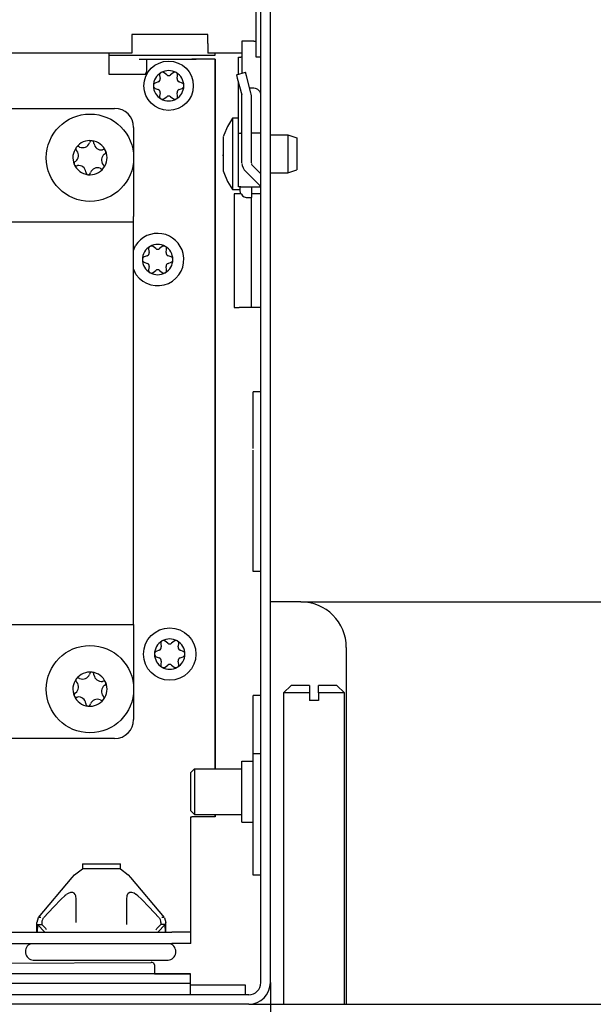
# Model space of a CAD drawing. Units: millimetres. Extents: x -744 to 2226, y 2276 to 4376.
# Drawn here: x 1916 to 1991, y 3709 to 3839 of the extents above; entities that cross this region are included whole.
import ezdxf

# ---------------------------------------------------------------- set-up
doc = ezdxf.new("R2010")
doc.units = ezdxf.units.MM
doc.layers.add('1', color=7, linetype='Continuous')
doc.styles.add('CONVERTER_11', font='txt.shx', dxfattribs={"width": 0.9})
doc.dimstyles.new('ME10_DIM_21', dxfattribs={"dimtxt": 20, "dimasz": 17.5, "dimexe": 10, "dimexo": 0, "dimgap": 10, "dimtad": 1, "dimdsep": 46, "dimtxsty": 'CONVERTER_11', "dimsah": 1, "dimcen": 0.09, "dimclrd": 2, "dimclre": 2, "dimclrt": 3, "dimadec": 0, "dimazin": 0, "dimtfac": 1, "dimtdec": 4, "dimtix": 1, "dimtmove": 0, "dimatfit": 3, "dimfxl": 1, "dimtolj": 1, "dimtzin": 0, "dimarcsym": 0})
doc.dimstyles.new('ME10_DIM_23', dxfattribs={"dimtxt": 20, "dimasz": 17.5, "dimexe": 10, "dimexo": 0, "dimgap": 10, "dimtad": 1, "dimdsep": 46, "dimtxsty": 'CONVERTER_11', "dimsah": 1, "dimcen": 0.09, "dimclrd": 2, "dimclre": 2, "dimclrt": 3, "dimadec": 0, "dimazin": 0, "dimtfac": 1, "dimtdec": 4, "dimtix": 1, "dimtmove": 0, "dimatfit": 3, "dimfxl": 1, "dimtolj": 1, "dimtzin": 0, "dimarcsym": 0})
doc.dimstyles.new('ME10_DIM_24', dxfattribs={"dimtxt": 20, "dimasz": 17.5, "dimexe": 10, "dimexo": 0, "dimgap": 10, "dimtad": 1, "dimdsep": 46, "dimtxsty": 'CONVERTER_11', "dimsah": 1, "dimcen": 0.09, "dimclrd": 2, "dimclre": 2, "dimclrt": 3, "dimadec": 0, "dimazin": 0, "dimtfac": 1, "dimtdec": 4, "dimtix": 1, "dimtmove": 0, "dimatfit": 3, "dimfxl": 1, "dimtolj": 1, "dimtzin": 0, "dimarcsym": 0})
doc.dimstyles.new('ME10_DIM_25', dxfattribs={"dimtxt": 20, "dimasz": 17.5, "dimexe": 10, "dimexo": 0, "dimgap": 10, "dimtad": 1, "dimdsep": 46, "dimtxsty": 'CONVERTER_11', "dimsah": 1, "dimcen": 0.09, "dimclrd": 2, "dimclre": 2, "dimclrt": 3, "dimadec": 0, "dimazin": 0, "dimtfac": 1, "dimtdec": 4, "dimtix": 1, "dimtmove": 0, "dimatfit": 3, "dimfxl": 1, "dimtolj": 1, "dimtzin": 0, "dimarcsym": 0})

# ---------------------------------------------------------------- blocks, each defined once
blk = doc.blocks.new('*D16')
at = {"layer": '1', "color": 2, "linetype": 'Continuous'}
for p, q in [((1690.22, 3712.21), (1690.22, 3630.53)), ((1948.72, 3712.21), (1948.72, 3630.53)), ((1690.22, 3640.53), (1948.72, 3640.53))]:
    blk.add_line(p, q, dxfattribs=at)
at = {"layer": '1', "color": 2}
for points in [[(1707.72, 3642.83), (1707.72, 3638.22), (1690.22, 3640.53)], [(1931.22, 3638.22), (1931.22, 3642.83), (1948.72, 3640.53)]]:
    blk.add_solid(points, dxfattribs=at)
at = {"layer": '1', "color": 3, "insert": (1782.97, 3652.53), "char_height": 20, "attachment_point": 7, "rotation": 0.0001, "line_spacing_factor": 0.60024, "style": 'CONVERTER_11'}
blk.add_mtext('258,5', dxfattribs=at)
blk = doc.blocks.new('*D18')
at = {"layer": '1', "color": 2, "linetype": 'Continuous'}
for p, q in [((1952.72, 3762.36), (2029, 3762.36)), ((2019, 3692.36), (2019, 3762.36)), ((1980.22, 3692.36), (2029, 3692.36)), ((2019, 3617.76), (2019, 3692.36))]:
    blk.add_line(p, q, dxfattribs=at)
at = {"layer": '1', "color": 2}
for points in [[(2021.3, 3744.86), (2016.7, 3744.86), (2019, 3762.36)], [(2016.7, 3709.86), (2021.3, 3709.86), (2019, 3692.36)]]:
    blk.add_solid(points, dxfattribs=at)
at = {"layer": '1', "color": 3, "insert": (2009, 3617.76), "char_height": 20, "attachment_point": 7, "rotation": 90, "line_spacing_factor": 0.60024, "style": 'CONVERTER_11'}
blk.add_mtext('70', dxfattribs=at)
blk = doc.blocks.new('*D19')
at = {"layer": '1', "color": 2, "linetype": 'Continuous'}
for p, q in [((1964.27, 3869.36), (2078.85, 3869.36)), ((2068.85, 3869.36), (2068.85, 3709.36)), ((1945.87, 3709.36), (2007.5, 3709.36)), ((2030.11, 3709.36), (2078.85, 3709.36))]:
    blk.add_line(p, q, dxfattribs=at)
at = {"layer": '1', "color": 2}
for points in [[(2071.15, 3851.86), (2066.54, 3851.86), (2068.85, 3869.36)], [(2066.54, 3726.86), (2071.15, 3726.86), (2068.85, 3709.36)]]:
    blk.add_solid(points, dxfattribs=at)
at = {"layer": '1', "color": 3, "insert": (2058.85, 3759.55), "char_height": 20, "attachment_point": 7, "rotation": 90, "line_spacing_factor": 0.60024, "style": 'CONVERTER_11'}
blk.add_mtext('160', dxfattribs=at)
blk = doc.blocks.new('*D20')
at = {"layer": '1', "color": 2, "linetype": 'Continuous'}
for p, q in [((2068.85, 3744.36), (2068.85, 3709.36)), ((1945.87, 3709.36), (2007.5, 3709.36)), ((2030.11, 3709.36), (2078.85, 3709.36)), ((2068.85, 3709.36), (2068.85, 3705.36)), ((1962.47, 3705.36), (2004.89, 3705.36)), ((2028.37, 3705.36), (2078.85, 3705.36)), ((2068.85, 3705.36), (2068.85, 3630.16))]:
    blk.add_line(p, q, dxfattribs=at)
at = {"layer": '1', "color": 2}
for points in [[(2066.54, 3726.86), (2071.15, 3726.86), (2068.85, 3709.36)], [(2071.15, 3687.86), (2066.54, 3687.86), (2068.85, 3705.36)]]:
    blk.add_solid(points, dxfattribs=at)
at = {"layer": '1', "color": 3, "insert": (2058.85, 3630.16), "char_height": 20, "attachment_point": 7, "rotation": 90, "line_spacing_factor": 0.60024, "style": 'CONVERTER_11'}
blk.add_mtext('4', dxfattribs=at)
blk = doc.blocks.new('SA_links1', base_point=(1807.082, 4000.355))
at = {"color": 1, "linetype": 'Continuous'}
for p, q in [((1947.471, 3712.205), (1947.471, 3847.755)), ((1930.471, 3834.605), (1819.146, 3834.605)), ((1850.721, 3827.355), (1928.221, 3827.355)), ((1930.721, 3824.855), (1930.721, 3813.105)), ((1930.721, 3760.105), (1930.721, 3811.605)), ((1952.721, 3762.355), (1948.721, 3762.355)), ((1930.721, 3758.605), (1930.721, 3746.855)), ((1958.721, 3756.355), (1958.721, 3709.355)), ((1950.471, 3750.355), (1951.471, 3751.355)), ((1953.871, 3751.355), (1951.471, 3751.355)), ((1953.871, 3751.355), (1953.871, 3750.355)), ((1957.471, 3751.355), (1955.071, 3751.355)), ((1955.071, 3750.355), (1955.071, 3751.355)), ((1957.471, 3751.355), (1958.471, 3750.355)), ((1953.871, 3750.355), (1950.471, 3750.355)), ((1950.471, 3750.355), (1950.471, 3709.355)), ((1953.871, 3750.355), (1953.871, 3749.355)), ((1955.071, 3749.355), (1953.871, 3749.355)), ((1958.471, 3750.355), (1955.071, 3750.355)), ((1955.071, 3750.355), (1955.071, 3749.355)), ((1958.471, 3709.355), (1958.471, 3750.355)), ((1928.221, 3744.355), (1850.721, 3744.355)), ((1947.471, 3742.339), (1946.471, 3742.339)), ((1947.471, 3726.355), (1946.471, 3726.355)), ((1948.721, 3712.205), (1948.721, 3709.355)), ((1945.871, 3710.605), (1693.071, 3710.605)), ((1945.871, 3709.355), (1693.071, 3709.355))]:
    blk.add_line(p, q, dxfattribs=at)
at = {"color": 2, "linetype": 'Continuous'}
blk.add_line((1948.721, 3712.205), (1948.721, 3847.755), dxfattribs=at)
at = {"color": 6, "linetype": 'Continuous'}
for p, q in [((1946.841, 3834.105), (1946.841, 3846.375)), ((1930.471, 3837.105), (1930.471, 3835.905)), ((1940.471, 3837.105), (1930.471, 3837.105)), ((1940.471, 3835.905), (1940.471, 3837.105)), ((1944.971, 3836.205), (1944.971, 3834.063)), ((1946.561, 3836.205), (1944.971, 3836.205)), ((1946.561, 3836.205), (1946.745, 3836.222)), ((1946.745, 3836.222), (1946.841, 3836.252)), ((1930.471, 3835.905), (1930.471, 3834.605)), ((1940.471, 3835.905), (1940.471, 3834.605)), ((1927.471, 3834.605), (1927.471, 3833.941)), ((1927.471, 3834.355), (1934.471, 3834.355)), ((1927.471, 3833.941), (1927.471, 3832.755)), ((1931.471, 3833.855), (1932.471, 3833.855)), ((1931.471, 3833.855), (1932.471, 3833.855)), ((1932.471, 3833.855), (1938.371, 3833.855)), ((1932.471, 3831.855), (1932.471, 3833.855)), ((1932.471, 3833.855), (1938.971, 3833.855)), ((1934.471, 3834.355), (1938.971, 3834.355)), ((1941.471, 3833.855), (1938.371, 3833.855)), ((1938.971, 3834.355), (1941.471, 3834.355)), ((1944.971, 3834.605), (1940.471, 3834.605)), ((1941.471, 3834.355), (1941.471, 3834.605)), ((1941.471, 3740.355), (1941.471, 3833.855)), ((1941.471, 3833.855), (1941.471, 3831.355)), ((1944.521, 3831.857), (1944.521, 3834.11)), ((1944.521, 3834.11), (1944.814, 3834.11)), ((1944.971, 3834.11), (1944.814, 3834.11)), ((1944.971, 3834.063), (1944.971, 3832.147)), ((1947.471, 3834.105), (1946.841, 3834.105)), ((1927.471, 3832.755), (1927.471, 3831.855)), ((1932.288, 3831.855), (1932.404, 3832.16)), ((1944.971, 3832.147), (1944.971, 3831.978)), ((1927.471, 3831.855), (1932.471, 3831.855)), ((1934.146, 3831.683), (1934.209, 3831.267)), ((1935.08, 3831.769), (1934.751, 3832.032)), ((1935.908, 3832.032), (1935.579, 3831.769)), ((1936.45, 3831.267), (1936.513, 3831.683)), ((1941.471, 3831.355), (1941.471, 3740.355)), ((1944.247, 3831.784), (1945.446, 3832.105)), ((1944.247, 3831.784), (1944.372, 3831.317)), ((1944.372, 3831.317), (1944.954, 3829.143)), ((1945.571, 3831.638), (1945.446, 3832.105)), ((1946.17, 3829.402), (1945.571, 3831.638)), ((1933.96, 3830.834), (1933.568, 3830.681)), ((1933.568, 3829.983), (1933.96, 3829.829)), ((1937.091, 3830.681), (1936.699, 3830.834)), ((1936.699, 3829.829), (1937.091, 3829.983)), ((1944.521, 3824.1), (1944.521, 3830.759)), ((1946.561, 3830.005), (1946.009, 3830.005)), ((1946.745, 3829.989), (1946.561, 3830.005)), ((1946.92, 3829.933), (1946.745, 3829.989)), ((1947.081, 3829.844), (1946.92, 3829.933)), ((1947.221, 3829.724), (1947.081, 3829.844)), ((1947.334, 3829.579), (1947.221, 3829.724)), ((1947.415, 3829.414), (1947.334, 3829.579)), ((1934.209, 3829.397), (1934.146, 3828.981)), ((1934.751, 3828.632), (1935.08, 3828.894)), ((1935.579, 3828.894), (1935.908, 3828.632)), ((1936.513, 3828.981), (1936.45, 3829.397)), ((1944.971, 3829.039), (1944.954, 3829.143)), ((1944.971, 3820.184), (1944.971, 3829.014)), ((1946.204, 3829.241), (1946.17, 3829.402)), ((1946.221, 3829.014), (1946.204, 3829.241)), ((1946.221, 3820.184), (1946.221, 3829.014)), ((1947.461, 3829.235), (1947.415, 3829.414)), ((1947.471, 3829.103), (1947.461, 3829.235)), ((1943.72, 3826.056), (1943.068, 3824.984)), ((1943.721, 3826.105), (1943.721, 3816.605)), ((1943.721, 3826.105), (1944.521, 3826.105)), ((1943.068, 3824.984), (1942.594, 3823.824)), ((1942.594, 3823.824), (1942.521, 3823.583)), ((1942.521, 3823.548), (1942.521, 3823.154)), ((1942.521, 3823.129), (1942.521, 3822.834)), ((1944.521, 3824.1), (1944.814, 3824.1)), ((1944.521, 3817.02), (1944.521, 3824.1)), ((1944.971, 3824.1), (1944.814, 3824.1)), ((1947.471, 3824.1), (1946.221, 3824.1)), ((1948.721, 3823.855), (1951.021, 3823.855)), ((1951.021, 3823.855), (1951.021, 3821.381)), ((1951.021, 3823.855), (1952.221, 3823.455)), ((1952.221, 3823.455), (1952.221, 3821.377)), ((1942.521, 3822.834), (1942.521, 3821.555)), ((1942.521, 3821.555), (1942.521, 3821.124)), ((1942.521, 3821.124), (1942.521, 3821.238)), ((1942.521, 3821.085), (1942.521, 3819.285)), ((1951.021, 3821.381), (1951.021, 3818.855)), ((1952.221, 3821.377), (1952.221, 3819.255)), ((1942.521, 3819.285), (1942.521, 3819.114)), ((1944.973, 3820.108), (1945.019, 3819.808)), ((1945.019, 3819.808), (1945.125, 3819.523)), ((1945.125, 3819.523), (1945.285, 3819.265)), ((1945.285, 3819.265), (1945.411, 3819.123)), ((1946.227, 3820.108), (1946.252, 3820.01)), ((1946.252, 3820.01), (1946.297, 3819.919)), ((1946.297, 3819.919), (1946.368, 3819.83)), ((1947.471, 3818.726), (1946.368, 3819.83)), ((1951.021, 3818.855), (1952.221, 3819.255)), ((1942.521, 3819.128), (1942.594, 3818.886)), ((1942.594, 3818.886), (1943.068, 3817.726)), ((1947.334, 3817.2), (1945.411, 3819.123)), ((1948.721, 3818.855), (1951.021, 3818.855)), ((1943.068, 3817.726), (1943.72, 3816.654)), ((1944.721, 3816.605), (1943.721, 3816.605)), ((1944.814, 3817.02), (1944.521, 3817.02)), ((1944.721, 3817.02), (1944.721, 3816.802)), ((1944.721, 3816.802), (1944.721, 3816.544)), ((1944.814, 3817.02), (1947.44, 3817.029)), ((1946.221, 3817.02), (1946.221, 3816.066)), ((1947.396, 3817.12), (1947.334, 3817.2)), ((1947.44, 3817.029), (1947.396, 3817.12)), ((1947.466, 3816.931), (1947.44, 3817.029)), ((1944.621, 3816.105), (1943.971, 3816.105)), ((1943.971, 3816.105), (1943.971, 3801.105)), ((1944.854, 3816.105), (1944.621, 3816.105)), ((1944.721, 3816.544), (1944.76, 3816.215)), ((1944.76, 3816.215), (1944.904, 3816.047)), ((1944.904, 3816.047), (1945.051, 3815.82)), ((1945.051, 3815.82), (1945.291, 3815.7)), ((1945.291, 3815.7), (1945.521, 3815.605)), ((1945.521, 3815.605), (1946.221, 3815.605)), ((1946.637, 3816.105), (1946.221, 3816.105)), ((1946.221, 3816.066), (1946.221, 3815.605)), ((1946.221, 3801.105), (1946.221, 3815.605)), ((1947.471, 3816.105), (1946.637, 3816.105)), ((1930.721, 3812.355), (1930.721, 3813.105)), ((1930.721, 3812.355), (1909.221, 3812.355)), ((1930.721, 3811.605), (1930.721, 3812.355)), ((1930.721, 3808.653), (1930.956, 3809.273)), ((1933.632, 3808.882), (1933.304, 3809.145)), ((1934.46, 3809.145), (1934.132, 3808.882)), ((1932.512, 3807.947), (1932.12, 3807.794)), ((1932.699, 3808.795), (1932.762, 3808.38)), ((1935.002, 3808.38), (1935.065, 3808.795)), ((1935.644, 3807.794), (1935.252, 3807.947)), ((1931.073, 3805.441), (1930.721, 3806.222)), ((1932.12, 3807.095), (1932.512, 3806.942)), ((1932.762, 3806.509), (1932.699, 3806.093)), ((1935.065, 3806.093), (1935.002, 3806.509)), ((1935.252, 3806.942), (1935.644, 3807.095)), ((1933.304, 3805.744), (1933.632, 3806.007)), ((1934.132, 3806.007), (1934.46, 3805.744)), ((1943.971, 3801.105), (1944.621, 3801.105)), ((1947.471, 3801.105), (1944.621, 3801.105)), ((1946.471, 3782.551), (1946.471, 3790.006)), ((1947.471, 3790.006), (1946.471, 3790.006)), ((1946.471, 3766.355), (1946.471, 3782.339)), ((1947.471, 3766.355), (1946.471, 3766.355)), ((1930.721, 3759.355), (1930.721, 3760.105)), ((1848.221, 3759.355), (1930.721, 3759.355)), ((1930.721, 3759.355), (1930.721, 3758.605)), ((1935.22, 3756.913), (1934.891, 3757.176)), ((1936.048, 3757.176), (1935.719, 3756.913)), ((1934.1, 3755.978), (1933.708, 3755.825)), ((1934.286, 3756.827), (1934.35, 3756.411)), ((1936.59, 3756.411), (1936.653, 3756.827)), ((1937.231, 3755.825), (1936.84, 3755.978)), ((1933.708, 3755.127), (1934.1, 3754.973)), ((1934.35, 3754.541), (1934.286, 3754.125)), ((1936.653, 3754.125), (1936.59, 3754.541)), ((1936.84, 3754.973), (1937.231, 3755.127)), ((1934.891, 3753.776), (1935.22, 3754.038)), ((1935.719, 3754.038), (1936.048, 3753.776)), ((1946.471, 3742.551), (1946.471, 3750.006)), ((1947.471, 3750.006), (1946.471, 3750.006)), ((1946.471, 3742.339), (1946.471, 3742.551)), ((1946.471, 3726.355), (1946.471, 3742.339)), ((1938.221, 3739.855), (1938.721, 3740.355)), ((1938.721, 3740.355), (1938.721, 3738.632)), ((1938.721, 3740.355), (1944.971, 3740.355)), ((1944.971, 3735.824), (1944.971, 3741.355)), ((1944.971, 3741.355), (1946.446, 3741.355)), ((1938.221, 3739.855), (1938.221, 3737.911)), ((1938.221, 3737.911), (1938.221, 3734.855)), ((1938.721, 3738.632), (1938.721, 3734.355)), ((1944.971, 3733.355), (1944.971, 3735.824)), ((1938.721, 3734.355), (1938.221, 3734.855)), ((1938.271, 3720.455), (1938.271, 3734.055)), ((1938.271, 3734.055), (1938.371, 3734.055)), ((1941.471, 3734.055), (1938.371, 3734.055)), ((1938.721, 3734.355), (1944.971, 3734.355)), ((1941.471, 3734.055), (1941.471, 3734.355)), ((1941.471, 3734.355), (1941.471, 3734.055)), ((1944.971, 3733.355), (1946.446, 3733.355)), ((1922.936, 3726.391), (1923.971, 3727.185)), ((1923.971, 3727.855), (1928.971, 3727.855)), ((1923.971, 3727.855), (1923.971, 3727.185)), ((1927.428, 3727.185), (1923.971, 3727.185)), ((1928.971, 3727.185), (1927.428, 3727.185)), ((1928.971, 3727.185), (1928.971, 3727.855)), ((1928.971, 3727.185), (1930.007, 3726.391)), ((1918.205, 3720.783), (1922.641, 3726.069)), ((1922.641, 3726.069), (1922.936, 3726.391)), ((1930.007, 3726.391), (1930.302, 3726.069)), ((1930.302, 3726.069), (1934.737, 3720.783)), ((1921.65, 3723.629), (1921.168, 3723.188)), ((1921.894, 3723.809), (1921.65, 3723.629)), ((1922.115, 3723.943), (1921.934, 3723.836)), ((1922.404, 3724.056), (1922.115, 3723.943)), ((1922.557, 3724.079), (1922.404, 3724.056)), ((1922.698, 3724.067), (1922.582, 3724.079)), ((1922.903, 3723.967), (1922.698, 3724.067)), ((1923.017, 3723.833), (1922.903, 3723.967)), ((1923.104, 3723.645), (1923.017, 3723.833)), ((1923.168, 3723.188), (1923.104, 3723.645)), ((1929.833, 3723.629), (1929.775, 3723.188)), ((1929.927, 3723.836), (1929.833, 3723.629)), ((1930.013, 3723.943), (1929.927, 3723.836)), ((1930.202, 3724.056), (1930.013, 3723.943)), ((1930.335, 3724.079), (1930.202, 3724.056)), ((1930.486, 3724.067), (1930.36, 3724.079)), ((1930.78, 3723.967), (1930.486, 3724.067)), ((1931.013, 3723.833), (1930.78, 3723.967)), ((1931.274, 3723.645), (1931.055, 3723.805)), ((1931.775, 3723.188), (1931.274, 3723.645)), ((1920.176, 3722.161), (1918.894, 3720.783)), ((1921.168, 3723.188), (1920.176, 3722.161)), ((1923.168, 3720.783), (1923.168, 3723.188)), ((1929.775, 3723.188), (1929.775, 3720.783)), ((1932.767, 3722.161), (1931.775, 3723.188)), ((1934.049, 3720.783), (1932.767, 3722.161)), ((1918.162, 3720.728), (1917.971, 3720.14)), ((1918.521, 3720.783), (1918.205, 3720.783)), ((1918.785, 3720.64), (1918.705, 3720.482)), ((1918.847, 3720.727), (1918.785, 3720.64)), ((1923.168, 3720.14), (1923.168, 3720.783)), ((1929.775, 3720.783), (1929.775, 3720.14)), ((1934.158, 3720.64), (1934.096, 3720.728)), ((1934.238, 3720.482), (1934.158, 3720.64)), ((1934.737, 3720.783), (1934.422, 3720.783)), ((1934.78, 3720.728), (1934.971, 3720.14)), ((1917.971, 3718.847), (1917.971, 3720.14)), ((1918.071, 3719.855), (1918.023, 3718.847)), ((1919.03, 3718.855), (1918.071, 3719.855)), ((1918.071, 3719.855), (1918.639, 3719.855)), ((1918.656, 3720.314), (1918.639, 3720.14)), ((1918.639, 3720.14), (1918.639, 3719.855)), ((1918.918, 3719.584), (1918.639, 3719.855)), ((1918.705, 3720.482), (1918.656, 3720.314)), ((1919.022, 3719.473), (1918.918, 3719.584)), ((1919.149, 3719.327), (1919.022, 3719.473)), ((1919.265, 3719.176), (1919.149, 3719.327)), ((1929.775, 3720.14), (1929.775, 3719.855)), ((1933.678, 3719.176), (1933.794, 3719.327)), ((1933.794, 3719.327), (1933.921, 3719.473)), ((1933.913, 3718.855), (1934.871, 3719.855)), ((1933.921, 3719.473), (1934.025, 3719.584)), ((1934.025, 3719.584), (1934.303, 3719.855)), ((1934.287, 3720.314), (1934.238, 3720.482)), ((1934.303, 3720.14), (1934.287, 3720.314)), ((1934.303, 3720.14), (1934.303, 3719.855)), ((1934.871, 3719.855), (1934.303, 3719.855)), ((1934.92, 3718.847), (1934.871, 3719.855)), ((1934.971, 3718.847), (1934.971, 3720.14)), ((1938.271, 3718.855), (1938.271, 3720.455)), ((1908.963, 3718.855), (1935.771, 3718.855)), ((1938.271, 3718.855), (1935.771, 3718.855)), ((1938.271, 3717.355), (1938.271, 3718.855)), ((1908.963, 3717.355), (1935.771, 3717.355)), ((1938.271, 3717.355), (1935.771, 3717.355)), ((1907.77, 3714.769), (1933.03, 3714.847)), ((1917.497, 3715.155), (1935.246, 3715.155)), ((1933.171, 3714.855), (1933.03, 3714.879)), ((1933.171, 3714.855), (1933.043, 3714.871)), ((1933.368, 3714.769), (1933.171, 3714.855)), ((1933.471, 3714.555), (1933.38, 3714.756)), ((1933.471, 3714.555), (1933.471, 3713.355)), ((1938.221, 3713.355), (1909.161, 3713.355)), ((1933.471, 3713.355), (1938.221, 3713.355)), ((1938.221, 3712.105), (1938.221, 3713.355)), ((1938.221, 3712.105), (1908.221, 3712.105)), ((1938.221, 3711.98), (1938.221, 3712.105)), ((1938.221, 3710.605), (1938.221, 3711.98)), ((1945.471, 3711.855), (1938.221, 3711.855)), ((1945.471, 3710.605), (1945.471, 3711.855))]:
    blk.add_line(p, q, dxfattribs=at)
for centre, radius in [((1935.33, 3830.332), 3.25), ((1924.971, 3820.855), 5.75), ((1935.47, 3755.476), 3.45), ((1924.971, 3750.855), 5.75)]:
    blk.add_circle(centre, radius, dxfattribs=at)
for centre, radius, start, end in [((1935.33, 3830.332), 2, 60, 120), ((1935.33, 3830.332), 2, 120, 180), ((1933.814, 3831.207), 0.4, 291.36407, 8.63593), ((1934.517, 3831.739), 0.375, 120, 188.63593), ((1934.517, 3831.739), 0.375, 51.36407, 120), ((1935.33, 3832.082), 0.4, 231.36407, 308.63593), ((1936.142, 3831.739), 0.375, 60, 128.63593), ((1935.33, 3830.332), 2, 0, 60), ((1936.142, 3831.739), 0.375, 351.36407, 60), ((1936.845, 3831.207), 0.4, 171.36407, 248.63593), ((1933.705, 3830.332), 0.375, 111.36407, 180), ((1935.33, 3830.332), 2, 180, 240), ((1933.705, 3830.332), 0.375, 180, 248.63593), ((1933.814, 3829.457), 0.4, 351.36407, 68.63593), ((1935.33, 3830.332), 2, 300, 0), ((1936.845, 3829.457), 0.4, 111.36407, 188.63593), ((1936.955, 3830.332), 0.375, 0, 68.63593), ((1936.955, 3830.332), 0.375, 291.36407, 0), ((1934.517, 3828.925), 0.375, 171.36407, 240), ((1934.517, 3828.925), 0.375, 240, 308.63593), ((1935.33, 3830.332), 2, 240, 300), ((1935.33, 3828.582), 0.4, 51.36407, 128.63593), ((1936.142, 3828.925), 0.375, 231.36407, 300), ((1936.142, 3828.925), 0.375, 300, 8.63593), ((1924.971, 3820.855), 2.25, 83.09494, 143.09494), ((1925.206, 3822.791), 0.3, 83.09494, 177.50666), ((1925.206, 3822.791), 0.3, 348.68321, 83.09494), ((1924.971, 3820.855), 2.25, 23.09494, 83.09494), ((1924.971, 3820.855), 2.25, 143.09494, 203.09494), ((1922.462, 3821.159), 1, 308.31193, 37.87794), ((1923.412, 3822.026), 0.3, 143.09494, 237.50666), ((1923.412, 3822.026), 0.3, 48.68321, 143.09494), ((1923.98, 3823.181), 1, 248.31193, 337.87794), ((1926.489, 3822.877), 1, 188.31193, 277.87794), ((1926.765, 3821.62), 0.3, 23.09494, 117.50666), ((1927.481, 3820.551), 1, 128.31193, 217.87794), ((1924.971, 3820.855), 2.25, 323.09494, 23.09494), ((1926.765, 3821.62), 0.3, 288.68321, 23.09494), ((1923.178, 3820.09), 0.3, 108.68321, 203.09494), ((1924.971, 3820.855), 2.25, 203.09494, 263.09494), ((1923.178, 3820.09), 0.3, 203.09494, 297.50666), ((1923.453, 3818.834), 1, 8.31193, 97.87794), ((1924.971, 3820.855), 2.25, 263.09494, 323.09494), ((1925.963, 3818.53), 1, 68.31193, 157.87794), ((1926.531, 3819.684), 0.3, 228.68321, 323.09494), ((1926.531, 3819.684), 0.3, 323.09494, 57.50666), ((1924.737, 3818.919), 0.3, 168.68321, 263.09494), ((1924.737, 3818.919), 0.3, 263.09494, 357.50666), ((1933.882, 3807.444), 3.45, 13.00001, 147.99999), ((1933.882, 3807.444), 2, 120, 180), ((1933.069, 3808.852), 0.375, 120, 188.63593), ((1933.882, 3807.444), 2, 60, 120), ((1933.069, 3808.852), 0.375, 51.36407, 120), ((1933.882, 3809.194), 0.4, 231.36407, 308.63593), ((1934.694, 3808.852), 0.375, 60, 128.63593), ((1933.882, 3807.444), 2, 0, 60), ((1934.694, 3808.852), 0.375, 351.36407, 60), ((1933.882, 3807.444), 3.45, 215.5, 13.00005), ((1932.257, 3807.444), 0.375, 111.36407, 180), ((1932.366, 3808.319), 0.4, 291.36407, 8.63593), ((1935.397, 3808.319), 0.4, 171.36407, 248.63593), ((1935.507, 3807.444), 0.375, 0, 68.63593), ((1933.882, 3807.444), 2, 180, 240), ((1932.257, 3807.444), 0.375, 180, 248.63593), ((1932.366, 3806.569), 0.4, 351.36407, 68.63593), ((1933.882, 3807.444), 2, 300, 0), ((1935.397, 3806.569), 0.4, 111.36407, 188.63593), ((1935.507, 3807.444), 0.375, 291.36407, 0), ((1933.069, 3806.037), 0.375, 171.36407, 240), ((1933.069, 3806.037), 0.375, 240, 308.63593), ((1933.882, 3807.444), 2, 240, 300), ((1933.882, 3805.694), 0.4, 51.36407, 128.63593), ((1934.694, 3806.037), 0.375, 231.36407, 300), ((1934.694, 3806.037), 0.375, 300, 8.63593), ((1935.47, 3755.476), 2, 120, 180), ((1934.657, 3756.883), 0.375, 120, 188.63593), ((1935.47, 3755.476), 2, 60, 120), ((1934.657, 3756.883), 0.375, 51.36407, 120), ((1936.282, 3756.883), 0.375, 60, 128.63593), ((1935.47, 3755.476), 2, 0, 60), ((1936.282, 3756.883), 0.375, 351.36407, 60), ((1933.845, 3755.476), 0.375, 111.36407, 180), ((1933.954, 3756.351), 0.4, 291.36407, 8.63593), ((1935.47, 3757.226), 0.4, 231.36407, 308.63593), ((1936.985, 3756.351), 0.4, 171.36407, 248.63593), ((1937.095, 3755.476), 0.375, 0, 68.63593), ((1935.47, 3755.476), 2, 180, 240), ((1933.845, 3755.476), 0.375, 180, 248.63593), ((1933.954, 3754.601), 0.4, 351.36407, 68.63593), ((1935.47, 3755.476), 2, 300, 0), ((1936.985, 3754.601), 0.4, 111.36407, 188.63593), ((1937.095, 3755.476), 0.375, 291.36407, 0), ((1924.971, 3750.855), 2.25, 83.09494, 143.09494), ((1925.206, 3752.791), 0.3, 83.09494, 177.50666), ((1925.206, 3752.791), 0.3, 348.68321, 83.09494), ((1924.971, 3750.855), 2.25, 23.09494, 83.09494), ((1934.657, 3754.069), 0.375, 171.36407, 240), ((1934.657, 3754.069), 0.375, 240, 308.63593), ((1935.47, 3755.476), 2, 240, 300), ((1935.47, 3753.726), 0.4, 51.36407, 128.63593), ((1936.282, 3754.069), 0.375, 231.36407, 300), ((1936.282, 3754.069), 0.375, 300, 8.63593), ((1924.971, 3750.855), 2.25, 143.09494, 203.09494), ((1922.462, 3751.159), 1, 308.31193, 37.87794), ((1923.412, 3752.026), 0.3, 143.09494, 237.50666), ((1923.412, 3752.026), 0.3, 48.68321, 143.09494), ((1923.98, 3753.181), 1, 248.31193, 337.87794), ((1926.489, 3752.877), 1, 188.31193, 277.87794), ((1926.765, 3751.62), 0.3, 23.09494, 117.50666), ((1927.481, 3750.551), 1, 128.31193, 217.87794), ((1924.971, 3750.855), 2.25, 323.09494, 23.09494), ((1926.765, 3751.62), 0.3, 288.68321, 23.09494), ((1923.178, 3750.09), 0.3, 108.68321, 203.09494), ((1924.971, 3750.855), 2.25, 203.09494, 263.09494), ((1923.178, 3750.09), 0.3, 203.09494, 297.50666), ((1923.453, 3748.834), 1, 8.31193, 97.87794), ((1924.971, 3750.855), 2.25, 263.09494, 323.09494), ((1925.963, 3748.53), 1, 68.31193, 157.87794), ((1926.531, 3749.684), 0.3, 228.68321, 323.09494), ((1926.531, 3749.684), 0.3, 323.09494, 57.50666), ((1924.737, 3748.919), 0.3, 168.68321, 263.09494), ((1924.737, 3748.919), 0.3, 263.09494, 357.50666)]:
    blk.add_arc(centre, radius, start, end, dxfattribs=at)
at = {"color": 1, "linetype": 'Continuous'}
for centre, radius, start, end in [((1928.221, 3824.855), 2.5, 0, 90), ((1952.721, 3756.355), 6, 0, 90), ((1928.221, 3746.855), 2.5, 270, 0), ((1945.871, 3712.205), 2.85, 270, 360), ((1945.871, 3712.205), 1.6, 270, 0)]:
    blk.add_arc(centre, radius, start, end, dxfattribs=at)
at = {"layer": '1', "color": 6, "linetype": 'Continuous'}
for centre, start, end in [((1917.594, 3716.281), 112.01168, 265.04583), ((1917.594, 3716.281), 112.01168, 265.04583), ((1935.148, 3716.281), 274.95417, 67.98832)]:
    blk.add_arc(centre, 1.13, start, end, dxfattribs=at)
at = {"layer": '1'}
for base, p1, p2, dimstyle, picture, middle in [((2068.848, 3869.355), (1945.871, 3709.355), (1964.271, 3869.355), 'ME10_DIM_24', '*D19', (2048.848, 3780.553)), ((2018.999, 3692.355), (1952.721, 3762.355), (1980.221, 3692.355), 'ME10_DIM_23', '*D18', (1998.999, 3632.763)), ((2068.848, 3709.355), (1962.471, 3705.355), (1945.871, 3709.355), 'ME10_DIM_25', '*D20', (2048.848, 3636.16))]:
    dim = blk.add_linear_dim(base=base, p1=p1, p2=p2, angle=90, dimstyle=dimstyle, dxfattribs=at)
    dim.commit()
    dim.dimension.update_dxf_attribs({"geometry": picture, "text_midpoint": middle, "text_rotation": 90})
dim = blk.add_linear_dim(base=(1690.221, 3640.526), p1=(1948.721, 3712.205), p2=(1690.221, 3712.205), dimstyle='ME10_DIM_21', dxfattribs=at)
dim.commit()
dim.dimension.update_dxf_attribs({"geometry": '*D16', "text_midpoint": (1819.471, 3661.526), "text_rotation": 0.00014})

msp = doc.modelspace()

# ---------------------------------------------------------------- block references
msp.add_blockref('SA_links1', (1807.08, 4000.36))

doc.saveas('drawing.dxf')
